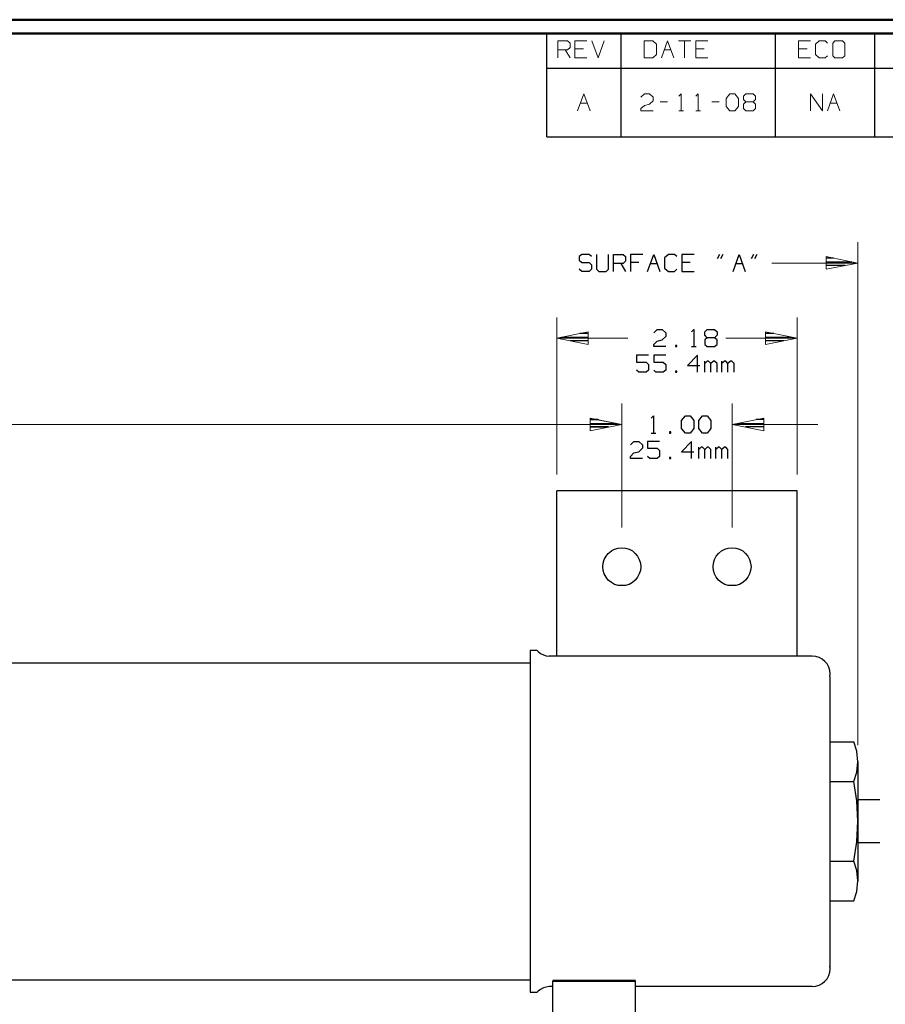
# Model space of a CAD drawing. Units: inches. Extents: x -3.54 to 3.52, y -2.62 to 2.87.
# Drawn here: x -0.8 to 1.57, y 0.04 to 2.74 of the extents above; entities that cross this region are included whole.
import ezdxf

# ---------------------------------------------------------------- set-up
doc = ezdxf.new("R2010")
doc.units = ezdxf.units.IN
doc.header["$MEASUREMENT"] = 0
doc.layers.add('Layer 1', color=7, linetype='Continuous')

msp = doc.modelspace()

# ---------------------------------------------------------------- linework, layer by layer
at = {"layer": 'Layer 1', "lineweight": 50}
for points in [[(3.5153, 2.7389), (3.5153, 2.7389), (-3.5431, 2.7389), (-3.5431, 2.7389)], [(3.4778, 2.7007), (3.4778, 2.7007), (-3.5056, 2.7007), (-3.5056, 2.7007)], [(0.8896, 0.1056), (0.8896, 0.1056), (0.6632, 0.1056), (0.6632, 0.1056)]]:
    msp.add_open_spline(points, degree=3, dxfattribs=at)
at = {"layer": 'Layer 1', "lineweight": 25}
for points in [[(0.6465, 2.6063), (0.6465, 2.6063), (0.6465, 2.7007), (0.6465, 2.7007)], [(0.8507, 2.6063), (0.8507, 2.6063), (0.8507, 2.7007), (0.8507, 2.7007)], [(1.2736, 2.6063), (1.2736, 2.6063), (1.2736, 2.7007), (1.2736, 2.7007)], [(1.5451, 2.6063), (1.5451, 2.6063), (1.5451, 2.7007), (1.5451, 2.7007)], [(0.6465, 2.4181), (0.6465, 2.4181), (0.6465, 2.6063), (0.6465, 2.6063)], [(0.6465, 2.6063), (0.6465, 2.6063), (3.4778, 2.6063), (3.4778, 2.6063)], [(0.8507, 2.4181), (0.8507, 2.4181), (0.8507, 2.6063), (0.8507, 2.6063)], [(1.2736, 2.4181), (1.2736, 2.4181), (1.2736, 2.6063), (1.2736, 2.6063)], [(1.5451, 2.4181), (1.5451, 2.4181), (1.5451, 2.6063), (1.5451, 2.6063)], [(0.6465, 2.4181), (0.6465, 2.4181), (3.4778, 2.4181), (3.4778, 2.4181)], [(0.7424, 2.0958), (0.7424, 2.0958), (0.7354, 2.0896), (0.7354, 2.0896)], [(0.7354, 2.0896), (0.7354, 2.0896), (0.7354, 2.0799), (0.7354, 2.0799)], [(0.7354, 2.0799), (0.7354, 2.0799), (0.7424, 2.0736), (0.7424, 2.0736)], [(0.7625, 2.0958), (0.7625, 2.0958), (0.7424, 2.0958), (0.7424, 2.0958)], [(0.7688, 2.0896), (0.7688, 2.0896), (0.7625, 2.0958), (0.7625, 2.0958)], [(0.7826, 2.0958), (0.7826, 2.0958), (0.7826, 2.0549), (0.7826, 2.0549)], [(0.816, 2.0549), (0.816, 2.0549), (0.816, 2.0958), (0.816, 2.0958)], [(0.8292, 2.0486), (0.8292, 2.0486), (0.8292, 2.0958), (0.8292, 2.0958)], [(0.8292, 2.0958), (0.8292, 2.0958), (0.8563, 2.0958), (0.8563, 2.0958)], [(0.8563, 2.0958), (0.8563, 2.0958), (0.8625, 2.0896), (0.8625, 2.0896)], [(0.8625, 2.0896), (0.8625, 2.0896), (0.8625, 2.0771), (0.8625, 2.0771)], [(0.9097, 2.0958), (0.9097, 2.0958), (0.8764, 2.0958), (0.8764, 2.0958)], [(0.8764, 2.0958), (0.8764, 2.0958), (0.8764, 2.0486), (0.8764, 2.0486)], [(0.9229, 2.0486), (0.9229, 2.0486), (0.9396, 2.0958), (0.9396, 2.0958)], [(0.9396, 2.0958), (0.9396, 2.0958), (0.9563, 2.0486), (0.9563, 2.0486)], [(0.9799, 2.0958), (0.9799, 2.0958), (0.9694, 2.0861), (0.9694, 2.0861)], [(0.9694, 2.0861), (0.9694, 2.0861), (0.9694, 2.0583), (0.9694, 2.0583)], [(0.9965, 2.0958), (0.9965, 2.0958), (0.9799, 2.0958), (0.9799, 2.0958)], [(1.0028, 2.0896), (1.0028, 2.0896), (0.9965, 2.0958), (0.9965, 2.0958)], [(1.05, 2.0958), (1.05, 2.0958), (1.0167, 2.0958), (1.0167, 2.0958)], [(1.0167, 2.0958), (1.0167, 2.0958), (1.0167, 2.0486), (1.0167, 2.0486)], [(1.1194, 2.0958), (1.1194, 2.0958), (1.1132, 2.0833), (1.1132, 2.0833)], [(1.1292, 2.0958), (1.1292, 2.0958), (1.1222, 2.0833), (1.1222, 2.0833)], [(1.1569, 2.0486), (1.1569, 2.0486), (1.1736, 2.0958), (1.1736, 2.0958)], [(1.1736, 2.0958), (1.1736, 2.0958), (1.1903, 2.0486), (1.1903, 2.0486)], [(1.2132, 2.0958), (1.2132, 2.0958), (1.2069, 2.0833), (1.2069, 2.0833)], [(1.2222, 2.0958), (1.2222, 2.0958), (1.216, 2.0833), (1.216, 2.0833)], [(1.4319, 2.0854), (1.4319, 2.0854), (1.4125, 2.0854), (1.4125, 2.0854)], [(0.7424, 2.0486), (0.7424, 2.0486), (0.7354, 2.0549), (0.7354, 2.0549)], [(0.7424, 2.0736), (0.7424, 2.0736), (0.7625, 2.0736), (0.7625, 2.0736)], [(0.7625, 2.0736), (0.7625, 2.0736), (0.7688, 2.0674), (0.7688, 2.0674)], [(0.7688, 2.0549), (0.7688, 2.0549), (0.7625, 2.0486), (0.7625, 2.0486)], [(0.7688, 2.0674), (0.7688, 2.0674), (0.7688, 2.0549), (0.7688, 2.0549)], [(0.7826, 2.0549), (0.7826, 2.0549), (0.7889, 2.0486), (0.7889, 2.0486)], [(0.809, 2.0486), (0.809, 2.0486), (0.816, 2.0549), (0.816, 2.0549)], [(0.8563, 2.0708), (0.8563, 2.0708), (0.8292, 2.0708), (0.8292, 2.0708)], [(0.8493, 2.0708), (0.8493, 2.0708), (0.8625, 2.0486), (0.8625, 2.0486)], [(0.8625, 2.0771), (0.8625, 2.0771), (0.8563, 2.0708), (0.8563, 2.0708)], [(0.8993, 2.0736), (0.8993, 2.0736), (0.8764, 2.0736), (0.8764, 2.0736)], [(0.9306, 2.0708), (0.9306, 2.0708), (0.9486, 2.0708), (0.9486, 2.0708)], [(0.9694, 2.0583), (0.9694, 2.0583), (0.9799, 2.0486), (0.9799, 2.0486)], [(0.9965, 2.0486), (0.9965, 2.0486), (1.0028, 2.0549), (1.0028, 2.0549)], [(1.0396, 2.0736), (1.0396, 2.0736), (1.0167, 2.0736), (1.0167, 2.0736)], [(1.1646, 2.0708), (1.1646, 2.0708), (1.1826, 2.0708), (1.1826, 2.0708)], [(1.4125, 2.075), (1.4125, 2.075), (1.4819, 2.075), (1.4819, 2.075)], [(1.4639, 2.0653), (1.4639, 2.0653), (1.4125, 2.0653), (1.4125, 2.0653)], [(1.4125, 2.0556), (1.4125, 2.0556), (1.4125, 2.0556), (1.4125, 2.0556)], [(0.7625, 2.0486), (0.7625, 2.0486), (0.7424, 2.0486), (0.7424, 2.0486)], [(0.7889, 2.0486), (0.7889, 2.0486), (0.809, 2.0486), (0.809, 2.0486)], [(0.9799, 2.0486), (0.9799, 2.0486), (0.9965, 2.0486), (0.9965, 2.0486)], [(1.0167, 2.0486), (1.0167, 2.0486), (1.05, 2.0486), (1.05, 2.0486)], [(0.9396, 1.8806), (0.9396, 1.8806), (0.9493, 1.8896), (0.9493, 1.8896)], [(0.9493, 1.8896), (0.9493, 1.8896), (0.9625, 1.8896), (0.9625, 1.8896)], [(0.9625, 1.8896), (0.9625, 1.8896), (0.9729, 1.8806), (0.9729, 1.8806)], [(1.0431, 1.8833), (1.0431, 1.8833), (1.0493, 1.8896), (1.0493, 1.8896)], [(1.0493, 1.8896), (1.0493, 1.8896), (1.0493, 1.8431), (1.0493, 1.8431)], [(1.0799, 1.8833), (1.0799, 1.8833), (1.0861, 1.8896), (1.0861, 1.8896)], [(1.0861, 1.8896), (1.0861, 1.8896), (1.1063, 1.8896), (1.1063, 1.8896)], [(1.1063, 1.8896), (1.1063, 1.8896), (1.1132, 1.8833), (1.1132, 1.8833)], [(0.6875, 1.8688), (0.6875, 1.8688), (0.7611, 1.8688), (0.7611, 1.8688)], [(0.7611, 1.8792), (0.7611, 1.8792), (0.7375, 1.8792), (0.7375, 1.8792)], [(0.9493, 1.8583), (0.9493, 1.8583), (0.9625, 1.8618), (0.9625, 1.8618)], [(0.9729, 1.8708), (0.9729, 1.8708), (0.9625, 1.8618), (0.9625, 1.8618)], [(0.9729, 1.8806), (0.9729, 1.8806), (0.9729, 1.8708), (0.9729, 1.8708)], [(1.0799, 1.8743), (1.0799, 1.8743), (1.0799, 1.8833), (1.0799, 1.8833)], [(1.0861, 1.8674), (1.0861, 1.8674), (1.0799, 1.8743), (1.0799, 1.8743)], [(1.0861, 1.8674), (1.0861, 1.8674), (1.0799, 1.8618), (1.0799, 1.8618)], [(1.0799, 1.8618), (1.0799, 1.8618), (1.0799, 1.8493), (1.0799, 1.8493)], [(1.1063, 1.8674), (1.1063, 1.8674), (1.0861, 1.8674), (1.0861, 1.8674)], [(1.1132, 1.8743), (1.1132, 1.8743), (1.1063, 1.8674), (1.1063, 1.8674)], [(1.1132, 1.8618), (1.1132, 1.8618), (1.1063, 1.8674), (1.1063, 1.8674)], [(1.1132, 1.8833), (1.1132, 1.8833), (1.1132, 1.8743), (1.1132, 1.8743)], [(1.1132, 1.8493), (1.1132, 1.8493), (1.1132, 1.8618), (1.1132, 1.8618)], [(1.2688, 1.8792), (1.2688, 1.8792), (1.2458, 1.8792), (1.2458, 1.8792)], [(1.2458, 1.8688), (1.2458, 1.8688), (1.3188, 1.8688), (1.3188, 1.8688)], [(0.7611, 1.859), (0.7611, 1.859), (0.7111, 1.859), (0.7111, 1.859)], [(0.7611, 1.8493), (0.7611, 1.8493), (0.7611, 1.8493), (0.7611, 1.8493)], [(0.9396, 1.8493), (0.9396, 1.8493), (0.9493, 1.8583), (0.9493, 1.8583)], [(0.9396, 1.8431), (0.9396, 1.8431), (0.9396, 1.8493), (0.9396, 1.8493)], [(0.9729, 1.8431), (0.9729, 1.8431), (0.9396, 1.8431), (0.9396, 1.8431)], [(1.0028, 1.8458), (1.0028, 1.8458), (0.9993, 1.8458), (0.9993, 1.8458)], [(0.9993, 1.8458), (0.9993, 1.8458), (0.9993, 1.8431), (0.9993, 1.8431)], [(0.9993, 1.8431), (0.9993, 1.8431), (1.0028, 1.8431), (1.0028, 1.8431)], [(1.0028, 1.8431), (1.0028, 1.8431), (1.0028, 1.8458), (1.0028, 1.8458)], [(1.0431, 1.8431), (1.0431, 1.8431), (1.0563, 1.8431), (1.0563, 1.8431)], [(1.0799, 1.8493), (1.0799, 1.8493), (1.0861, 1.8431), (1.0861, 1.8431)], [(1.0861, 1.8431), (1.0861, 1.8431), (1.1063, 1.8431), (1.1063, 1.8431)], [(1.1063, 1.8431), (1.1063, 1.8431), (1.1132, 1.8493), (1.1132, 1.8493)], [(1.2958, 1.859), (1.2958, 1.859), (1.2458, 1.859), (1.2458, 1.859)], [(1.2458, 1.8493), (1.2458, 1.8493), (1.2458, 1.8493), (1.2458, 1.8493)], [(0.9257, 1.8194), (0.9257, 1.8194), (0.8924, 1.8194), (0.8924, 1.8194)], [(0.8924, 1.8194), (0.8924, 1.8194), (0.8924, 1.8007), (0.8924, 1.8007)], [(0.9729, 1.8194), (0.9729, 1.8194), (0.9396, 1.8194), (0.9396, 1.8194)], [(0.9396, 1.8194), (0.9396, 1.8194), (0.9396, 1.8007), (0.9396, 1.8007)], [(1.0597, 1.8194), (1.0597, 1.8194), (1.0326, 1.7917), (1.0326, 1.7917)], [(1.0597, 1.7729), (1.0597, 1.7729), (1.0597, 1.8194), (1.0597, 1.8194)], [(0.8924, 1.8007), (0.8924, 1.8007), (0.9194, 1.8007), (0.9194, 1.8007)], [(0.9194, 1.8007), (0.9194, 1.8007), (0.9257, 1.7944), (0.9257, 1.7944)], [(0.9257, 1.7944), (0.9257, 1.7944), (0.9257, 1.7785), (0.9257, 1.7785)], [(0.9396, 1.8007), (0.9396, 1.8007), (0.966, 1.8007), (0.966, 1.8007)], [(0.966, 1.8007), (0.966, 1.8007), (0.9729, 1.7944), (0.9729, 1.7944)], [(0.9729, 1.7944), (0.9729, 1.7944), (0.9729, 1.7785), (0.9729, 1.7785)], [(1.0326, 1.7917), (1.0326, 1.7917), (1.066, 1.7917), (1.066, 1.7917)], [(1.0799, 1.7729), (1.0799, 1.7729), (1.0799, 1.8035), (1.0799, 1.8035)], [(1.0861, 1.8035), (1.0861, 1.8035), (1.0799, 1.7972), (1.0799, 1.7972)], [(1.0896, 1.8035), (1.0896, 1.8035), (1.0861, 1.8035), (1.0861, 1.8035)], [(1.0965, 1.7972), (1.0965, 1.7972), (1.0896, 1.8035), (1.0896, 1.8035)], [(1.1035, 1.8035), (1.1035, 1.8035), (1.0965, 1.7972), (1.0965, 1.7972)], [(1.0965, 1.7729), (1.0965, 1.7729), (1.0965, 1.7972), (1.0965, 1.7972)], [(1.1063, 1.8035), (1.1063, 1.8035), (1.1035, 1.8035), (1.1035, 1.8035)], [(1.1132, 1.7972), (1.1132, 1.7972), (1.1063, 1.8035), (1.1063, 1.8035)], [(1.1132, 1.7729), (1.1132, 1.7729), (1.1132, 1.7972), (1.1132, 1.7972)], [(1.1264, 1.7729), (1.1264, 1.7729), (1.1264, 1.8035), (1.1264, 1.8035)], [(1.1333, 1.8035), (1.1333, 1.8035), (1.1264, 1.7972), (1.1264, 1.7972)], [(1.1368, 1.8035), (1.1368, 1.8035), (1.1333, 1.8035), (1.1333, 1.8035)], [(1.1431, 1.7972), (1.1431, 1.7972), (1.1368, 1.8035), (1.1368, 1.8035)], [(1.15, 1.8035), (1.15, 1.8035), (1.1431, 1.7972), (1.1431, 1.7972)], [(1.1431, 1.7729), (1.1431, 1.7729), (1.1431, 1.7972), (1.1431, 1.7972)], [(1.1535, 1.8035), (1.1535, 1.8035), (1.15, 1.8035), (1.15, 1.8035)], [(1.1597, 1.7972), (1.1597, 1.7972), (1.1535, 1.8035), (1.1535, 1.8035)], [(1.1597, 1.7729), (1.1597, 1.7729), (1.1597, 1.7972), (1.1597, 1.7972)], [(0.8993, 1.7729), (0.8993, 1.7729), (0.8924, 1.7785), (0.8924, 1.7785)], [(0.9194, 1.7729), (0.9194, 1.7729), (0.8993, 1.7729), (0.8993, 1.7729)], [(0.9257, 1.7785), (0.9257, 1.7785), (0.9194, 1.7729), (0.9194, 1.7729)], [(0.9458, 1.7729), (0.9458, 1.7729), (0.9396, 1.7785), (0.9396, 1.7785)], [(0.966, 1.7729), (0.966, 1.7729), (0.9458, 1.7729), (0.9458, 1.7729)], [(0.9729, 1.7785), (0.9729, 1.7785), (0.966, 1.7729), (0.966, 1.7729)], [(1.0028, 1.7757), (1.0028, 1.7757), (0.9993, 1.7757), (0.9993, 1.7757)], [(0.9993, 1.7757), (0.9993, 1.7757), (0.9993, 1.7729), (0.9993, 1.7729)], [(0.9993, 1.7729), (0.9993, 1.7729), (1.0028, 1.7729), (1.0028, 1.7729)], [(1.0028, 1.7729), (1.0028, 1.7729), (1.0028, 1.7757), (1.0028, 1.7757)], [(0.9326, 1.6472), (0.9326, 1.6472), (0.9389, 1.6535), (0.9389, 1.6535)], [(0.9389, 1.6535), (0.9389, 1.6535), (0.9389, 1.6063), (0.9389, 1.6063)], [(1.016, 1.641), (1.016, 1.641), (1.0264, 1.6535), (1.0264, 1.6535)], [(1.0264, 1.6535), (1.0264, 1.6535), (1.0396, 1.6535), (1.0396, 1.6535)], [(1.0396, 1.6535), (1.0396, 1.6535), (1.0493, 1.641), (1.0493, 1.641)], [(1.0632, 1.641), (1.0632, 1.641), (1.0729, 1.6535), (1.0729, 1.6535)], [(1.0729, 1.6535), (1.0729, 1.6535), (1.0861, 1.6535), (1.0861, 1.6535)], [(1.0861, 1.6535), (1.0861, 1.6535), (1.0965, 1.641), (1.0965, 1.641)], [(0.7868, 1.6431), (0.7868, 1.6431), (0.766, 1.6431), (0.766, 1.6431)], [(0.7889, 1.6424), (0.7889, 1.6424), (0.766, 1.6424), (0.766, 1.6424)], [(0.766, 1.6326), (0.766, 1.6326), (0.8389, 1.6326), (0.8389, 1.6326)], [(0.766, 1.6319), (0.766, 1.6319), (0.8389, 1.6319), (0.8389, 1.6319)], [(0.816, 1.6229), (0.816, 1.6229), (0.766, 1.6229), (0.766, 1.6229)], [(0.816, 1.6222), (0.816, 1.6222), (0.766, 1.6222), (0.766, 1.6222)], [(1.016, 1.6188), (1.016, 1.6188), (1.016, 1.641), (1.016, 1.641)], [(1.0264, 1.6063), (1.0264, 1.6063), (1.016, 1.6188), (1.016, 1.6188)], [(1.0493, 1.6188), (1.0493, 1.6188), (1.0396, 1.6063), (1.0396, 1.6063)], [(1.0493, 1.641), (1.0493, 1.641), (1.0493, 1.6188), (1.0493, 1.6188)], [(1.0632, 1.6188), (1.0632, 1.6188), (1.0632, 1.641), (1.0632, 1.641)], [(1.0729, 1.6063), (1.0729, 1.6063), (1.0632, 1.6188), (1.0632, 1.6188)], [(1.0965, 1.6188), (1.0965, 1.6188), (1.0861, 1.6063), (1.0861, 1.6063)], [(1.0965, 1.641), (1.0965, 1.641), (1.0965, 1.6188), (1.0965, 1.6188)], [(1.1681, 1.6326), (1.1681, 1.6326), (1.241, 1.6326), (1.241, 1.6326)], [(1.241, 1.6229), (1.241, 1.6229), (1.191, 1.6229), (1.191, 1.6229)], [(1.241, 1.6431), (1.241, 1.6431), (1.2201, 1.6431), (1.2201, 1.6431)], [(0.766, 1.6132), (0.766, 1.6132), (0.766, 1.6132), (0.766, 1.6132)], [(0.766, 1.6125), (0.766, 1.6125), (0.766, 1.6125), (0.766, 1.6125)], [(0.9326, 1.6063), (0.9326, 1.6063), (0.9458, 1.6063), (0.9458, 1.6063)], [(0.9861, 1.6097), (0.9861, 1.6097), (0.9826, 1.6097), (0.9826, 1.6097)], [(0.9826, 1.6097), (0.9826, 1.6097), (0.9826, 1.6063), (0.9826, 1.6063)], [(0.9826, 1.6063), (0.9826, 1.6063), (0.9861, 1.6063), (0.9861, 1.6063)], [(0.9861, 1.6063), (0.9861, 1.6063), (0.9861, 1.6097), (0.9861, 1.6097)], [(1.0396, 1.6063), (1.0396, 1.6063), (1.0264, 1.6063), (1.0264, 1.6063)], [(1.0861, 1.6063), (1.0861, 1.6063), (1.0729, 1.6063), (1.0729, 1.6063)], [(1.241, 1.6132), (1.241, 1.6132), (1.241, 1.6132), (1.241, 1.6132)], [(0.8757, 1.5736), (0.8757, 1.5736), (0.8854, 1.5833), (0.8854, 1.5833)], [(0.8854, 1.5833), (0.8854, 1.5833), (0.8993, 1.5833), (0.8993, 1.5833)], [(0.8993, 1.5833), (0.8993, 1.5833), (0.909, 1.5736), (0.909, 1.5736)], [(0.909, 1.5736), (0.909, 1.5736), (0.909, 1.5646), (0.909, 1.5646)], [(0.9556, 1.5833), (0.9556, 1.5833), (0.9222, 1.5833), (0.9222, 1.5833)], [(0.9222, 1.5833), (0.9222, 1.5833), (0.9222, 1.5646), (0.9222, 1.5646)], [(1.0431, 1.5833), (1.0431, 1.5833), (1.016, 1.5549), (1.016, 1.5549)], [(1.0431, 1.5361), (1.0431, 1.5361), (1.0431, 1.5833), (1.0431, 1.5833)], [(1.0632, 1.5361), (1.0632, 1.5361), (1.0632, 1.5674), (1.0632, 1.5674)], [(1.0694, 1.5674), (1.0694, 1.5674), (1.0632, 1.5611), (1.0632, 1.5611)], [(1.0729, 1.5674), (1.0729, 1.5674), (1.0694, 1.5674), (1.0694, 1.5674)], [(1.0799, 1.5611), (1.0799, 1.5611), (1.0729, 1.5674), (1.0729, 1.5674)], [(1.0861, 1.5674), (1.0861, 1.5674), (1.0799, 1.5611), (1.0799, 1.5611)], [(1.0896, 1.5674), (1.0896, 1.5674), (1.0861, 1.5674), (1.0861, 1.5674)], [(1.0965, 1.5611), (1.0965, 1.5611), (1.0896, 1.5674), (1.0896, 1.5674)], [(1.1097, 1.5361), (1.1097, 1.5361), (1.1097, 1.5674), (1.1097, 1.5674)], [(1.1167, 1.5674), (1.1167, 1.5674), (1.1097, 1.5611), (1.1097, 1.5611)], [(1.1194, 1.5674), (1.1194, 1.5674), (1.1167, 1.5674), (1.1167, 1.5674)], [(1.1264, 1.5611), (1.1264, 1.5611), (1.1194, 1.5674), (1.1194, 1.5674)], [(1.1333, 1.5674), (1.1333, 1.5674), (1.1264, 1.5611), (1.1264, 1.5611)], [(1.1368, 1.5674), (1.1368, 1.5674), (1.1333, 1.5674), (1.1333, 1.5674)], [(1.1431, 1.5611), (1.1431, 1.5611), (1.1368, 1.5674), (1.1368, 1.5674)], [(0.8757, 1.5424), (0.8757, 1.5424), (0.8854, 1.5521), (0.8854, 1.5521)], [(0.8757, 1.5361), (0.8757, 1.5361), (0.8757, 1.5424), (0.8757, 1.5424)], [(0.8854, 1.5521), (0.8854, 1.5521), (0.8993, 1.5549), (0.8993, 1.5549)], [(0.909, 1.5646), (0.909, 1.5646), (0.8993, 1.5549), (0.8993, 1.5549)], [(0.9222, 1.5646), (0.9222, 1.5646), (0.9493, 1.5646), (0.9493, 1.5646)], [(0.9292, 1.5361), (0.9292, 1.5361), (0.9222, 1.5424), (0.9222, 1.5424)], [(0.9493, 1.5646), (0.9493, 1.5646), (0.9556, 1.5583), (0.9556, 1.5583)], [(0.9556, 1.5424), (0.9556, 1.5424), (0.9493, 1.5361), (0.9493, 1.5361)], [(0.9556, 1.5583), (0.9556, 1.5583), (0.9556, 1.5424), (0.9556, 1.5424)], [(0.9861, 1.5396), (0.9861, 1.5396), (0.9826, 1.5396), (0.9826, 1.5396)], [(0.9826, 1.5396), (0.9826, 1.5396), (0.9826, 1.5361), (0.9826, 1.5361)], [(0.9861, 1.5361), (0.9861, 1.5361), (0.9861, 1.5396), (0.9861, 1.5396)], [(1.016, 1.5549), (1.016, 1.5549), (1.0493, 1.5549), (1.0493, 1.5549)], [(1.0799, 1.5361), (1.0799, 1.5361), (1.0799, 1.5611), (1.0799, 1.5611)], [(1.0965, 1.5361), (1.0965, 1.5361), (1.0965, 1.5611), (1.0965, 1.5611)], [(1.1264, 1.5361), (1.1264, 1.5361), (1.1264, 1.5611), (1.1264, 1.5611)], [(1.1431, 1.5361), (1.1431, 1.5361), (1.1431, 1.5611), (1.1431, 1.5611)], [(0.909, 1.5361), (0.909, 1.5361), (0.8757, 1.5361), (0.8757, 1.5361)], [(0.9493, 1.5361), (0.9493, 1.5361), (0.9292, 1.5361), (0.9292, 1.5361)], [(0.9826, 1.5361), (0.9826, 1.5361), (0.9861, 1.5361), (0.9861, 1.5361)], [(1.3326, 1.4479), (1.3326, 1.4479), (0.6743, 1.4479), (0.6743, 1.4479)], [(0.6743, 0.9951), (0.6743, 0.9951), (0.6743, 1.4479), (0.6743, 1.4479)], [(1.3326, 0.9951), (1.3326, 0.9951), (1.3326, 1.4479), (1.3326, 1.4479)], [(0.6208, 1.0104), (0.6208, 1.0104), (0.6014, 1.0104), (0.6014, 1.0104)], [(0.6014, 1.0104), (0.6014, 1.0104), (0.6014, 0.0743), (0.6014, 0.0743)], [(-2.4736, 0.9764), (-2.4736, 0.9764), (0.6, 0.9764), (0.6, 0.9764)], [(1.3736, 0.9951), (1.3736, 0.9951), (0.6535, 0.9951), (0.6535, 0.9951)], [(1.4229, 0.1389), (1.4229, 0.1389), (1.4229, 0.9389), (1.4229, 0.9389)], [(1.4229, 0.7604), (1.4229, 0.7604), (1.4882, 0.7604), (1.4882, 0.7604)], [(1.4986, 0.7056), (1.4986, 0.7056), (1.4986, 0.3792), (1.4986, 0.3792)], [(1.4229, 0.6514), (1.4229, 0.6514), (1.4882, 0.6514), (1.4882, 0.6514)], [(1.559, 0.6014), (1.559, 0.6014), (1.4986, 0.6014), (1.4986, 0.6014)], [(1.559, 0.4833), (1.559, 0.4833), (1.4986, 0.4833), (1.4986, 0.4833)], [(1.4229, 0.4333), (1.4229, 0.4333), (1.4882, 0.4333), (1.4882, 0.4333)], [(1.4229, 0.3243), (1.4229, 0.3243), (1.4882, 0.3243), (1.4882, 0.3243)], [(-2.4736, 0.1083), (-2.4736, 0.1083), (0.6014, 0.1083), (0.6014, 0.1083)], [(0.6632, 0.0896), (0.6632, 0.0896), (0.6535, 0.0896), (0.6535, 0.0896)], [(0.6632, -0.0215), (0.6632, -0.0215), (0.6632, 0.1056), (0.6632, 0.1056)], [(0.8896, -0.0215), (0.8896, -0.0215), (0.8896, 0.1056), (0.8896, 0.1056)], [(1.3736, 0.0896), (1.3736, 0.0896), (0.8896, 0.0896), (0.8896, 0.0896)], [(0.6014, 0.0743), (0.6014, 0.0743), (0.6208, 0.0743), (0.6208, 0.0743)]]:
    msp.add_open_spline(points, degree=3, dxfattribs=at)
at = {"layer": 'Layer 1', "lineweight": 13}
for points in [[(0.6771, 2.634), (0.6771, 2.634), (0.6771, 2.6813), (0.6771, 2.6813)], [(0.6771, 2.6813), (0.6771, 2.6813), (0.7035, 2.6813), (0.7035, 2.6813)], [(0.7035, 2.6813), (0.7035, 2.6813), (0.7104, 2.6743), (0.7104, 2.6743)], [(0.7104, 2.6743), (0.7104, 2.6743), (0.7104, 2.6625), (0.7104, 2.6625)], [(0.7569, 2.6813), (0.7569, 2.6813), (0.7236, 2.6813), (0.7236, 2.6813)], [(0.7236, 2.6813), (0.7236, 2.6813), (0.7236, 2.634), (0.7236, 2.634)], [(0.7701, 2.6813), (0.7701, 2.6813), (0.7875, 2.634), (0.7875, 2.634)], [(0.7875, 2.634), (0.7875, 2.634), (0.8042, 2.6813), (0.8042, 2.6813)], [(0.9375, 2.6813), (0.9375, 2.6813), (0.9139, 2.6813), (0.9139, 2.6813)], [(0.9139, 2.6813), (0.9139, 2.6813), (0.9139, 2.634), (0.9139, 2.634)], [(0.9472, 2.6715), (0.9472, 2.6715), (0.9375, 2.6813), (0.9375, 2.6813)], [(0.9472, 2.6438), (0.9472, 2.6438), (0.9472, 2.6715), (0.9472, 2.6715)], [(0.9611, 2.634), (0.9611, 2.634), (0.9778, 2.6813), (0.9778, 2.6813)], [(0.9778, 2.6813), (0.9778, 2.6813), (0.9944, 2.634), (0.9944, 2.634)], [(1.0076, 2.6813), (1.0076, 2.6813), (1.041, 2.6813), (1.041, 2.6813)], [(1.0243, 2.6813), (1.0243, 2.6813), (1.0243, 2.634), (1.0243, 2.634)], [(1.0882, 2.6813), (1.0882, 2.6813), (1.0549, 2.6813), (1.0549, 2.6813)], [(1.0549, 2.6813), (1.0549, 2.6813), (1.0549, 2.634), (1.0549, 2.634)], [(1.3694, 2.6813), (1.3694, 2.6813), (1.3361, 2.6813), (1.3361, 2.6813)], [(1.3361, 2.6813), (1.3361, 2.6813), (1.3361, 2.634), (1.3361, 2.634)], [(1.3931, 2.6813), (1.3931, 2.6813), (1.3826, 2.6715), (1.3826, 2.6715)], [(1.3826, 2.6715), (1.3826, 2.6715), (1.3826, 2.6438), (1.3826, 2.6438)], [(1.4097, 2.6813), (1.4097, 2.6813), (1.3931, 2.6813), (1.3931, 2.6813)], [(1.416, 2.6743), (1.416, 2.6743), (1.4097, 2.6813), (1.4097, 2.6813)], [(1.4361, 2.6813), (1.4361, 2.6813), (1.4299, 2.6743), (1.4299, 2.6743)], [(1.4299, 2.6743), (1.4299, 2.6743), (1.4299, 2.6403), (1.4299, 2.6403)], [(1.4563, 2.6813), (1.4563, 2.6813), (1.4361, 2.6813), (1.4361, 2.6813)], [(1.4632, 2.6743), (1.4632, 2.6743), (1.4563, 2.6813), (1.4563, 2.6813)], [(1.4632, 2.6403), (1.4632, 2.6403), (1.4632, 2.6743), (1.4632, 2.6743)], [(0.7035, 2.6563), (0.7035, 2.6563), (0.6771, 2.6563), (0.6771, 2.6563)], [(0.6972, 2.6563), (0.6972, 2.6563), (0.7104, 2.634), (0.7104, 2.634)], [(0.7104, 2.6625), (0.7104, 2.6625), (0.7035, 2.6563), (0.7035, 2.6563)], [(0.7472, 2.659), (0.7472, 2.659), (0.7236, 2.659), (0.7236, 2.659)], [(0.9688, 2.6563), (0.9688, 2.6563), (0.9868, 2.6563), (0.9868, 2.6563)], [(1.0778, 2.659), (1.0778, 2.659), (1.0549, 2.659), (1.0549, 2.659)], [(1.3597, 2.659), (1.3597, 2.659), (1.3361, 2.659), (1.3361, 2.659)], [(0.7236, 2.634), (0.7236, 2.634), (0.7569, 2.634), (0.7569, 2.634)], [(0.9139, 2.634), (0.9139, 2.634), (0.9375, 2.634), (0.9375, 2.634)], [(0.9375, 2.634), (0.9375, 2.634), (0.9472, 2.6438), (0.9472, 2.6438)], [(1.0549, 2.634), (1.0549, 2.634), (1.0882, 2.634), (1.0882, 2.634)], [(1.3361, 2.634), (1.3361, 2.634), (1.3694, 2.634), (1.3694, 2.634)], [(1.3826, 2.6438), (1.3826, 2.6438), (1.3931, 2.634), (1.3931, 2.634)], [(1.3931, 2.634), (1.3931, 2.634), (1.4097, 2.634), (1.4097, 2.634)], [(1.4097, 2.634), (1.4097, 2.634), (1.416, 2.6403), (1.416, 2.6403)], [(1.4299, 2.6403), (1.4299, 2.6403), (1.4361, 2.634), (1.4361, 2.634)], [(1.4361, 2.634), (1.4361, 2.634), (1.4563, 2.634), (1.4563, 2.634)], [(1.4563, 2.634), (1.4563, 2.634), (1.4632, 2.6403), (1.4632, 2.6403)], [(0.7313, 2.4889), (0.7313, 2.4889), (0.7479, 2.5354), (0.7479, 2.5354)], [(0.7396, 2.5104), (0.7396, 2.5104), (0.7569, 2.5104), (0.7569, 2.5104)], [(0.7479, 2.5354), (0.7479, 2.5354), (0.7653, 2.4889), (0.7653, 2.4889)], [(0.9042, 2.5264), (0.9042, 2.5264), (0.9146, 2.5354), (0.9146, 2.5354)], [(0.9146, 2.5354), (0.9146, 2.5354), (0.9278, 2.5354), (0.9278, 2.5354)], [(0.9278, 2.5354), (0.9278, 2.5354), (0.9382, 2.5264), (0.9382, 2.5264)], [(0.9382, 2.5167), (0.9382, 2.5167), (0.9278, 2.5076), (0.9278, 2.5076)], [(0.9382, 2.5264), (0.9382, 2.5264), (0.9382, 2.5167), (0.9382, 2.5167)], [(0.9576, 2.5139), (0.9576, 2.5139), (0.9778, 2.5139), (0.9778, 2.5139)], [(1.0083, 2.5292), (1.0083, 2.5292), (1.0146, 2.5354), (1.0146, 2.5354)], [(1.0146, 2.5354), (1.0146, 2.5354), (1.0146, 2.4889), (1.0146, 2.4889)], [(1.0549, 2.5292), (1.0549, 2.5292), (1.0618, 2.5354), (1.0618, 2.5354)], [(1.0618, 2.5354), (1.0618, 2.5354), (1.0618, 2.4889), (1.0618, 2.4889)], [(1.0986, 2.5139), (1.0986, 2.5139), (1.1188, 2.5139), (1.1188, 2.5139)], [(1.1382, 2.5229), (1.1382, 2.5229), (1.1486, 2.5354), (1.1486, 2.5354)], [(1.1382, 2.5014), (1.1382, 2.5014), (1.1382, 2.5229), (1.1382, 2.5229)], [(1.1486, 2.5354), (1.1486, 2.5354), (1.1618, 2.5354), (1.1618, 2.5354)], [(1.1618, 2.5354), (1.1618, 2.5354), (1.1722, 2.5229), (1.1722, 2.5229)], [(1.1722, 2.5229), (1.1722, 2.5229), (1.1722, 2.5014), (1.1722, 2.5014)], [(1.1854, 2.5292), (1.1854, 2.5292), (1.1917, 2.5354), (1.1917, 2.5354)], [(1.1854, 2.5201), (1.1854, 2.5201), (1.1854, 2.5292), (1.1854, 2.5292)], [(1.1917, 2.5139), (1.1917, 2.5139), (1.1854, 2.5201), (1.1854, 2.5201)], [(1.1917, 2.5139), (1.1917, 2.5139), (1.1854, 2.5076), (1.1854, 2.5076)], [(1.1917, 2.5354), (1.1917, 2.5354), (1.2118, 2.5354), (1.2118, 2.5354)], [(1.2118, 2.5139), (1.2118, 2.5139), (1.1917, 2.5139), (1.1917, 2.5139)], [(1.2118, 2.5354), (1.2118, 2.5354), (1.2188, 2.5292), (1.2188, 2.5292)], [(1.2188, 2.5201), (1.2188, 2.5201), (1.2118, 2.5139), (1.2118, 2.5139)], [(1.2188, 2.5076), (1.2188, 2.5076), (1.2118, 2.5139), (1.2118, 2.5139)], [(1.2188, 2.5292), (1.2188, 2.5292), (1.2188, 2.5201), (1.2188, 2.5201)], [(1.3688, 2.4889), (1.3688, 2.4889), (1.3688, 2.5354), (1.3688, 2.5354)], [(1.3688, 2.5354), (1.3688, 2.5354), (1.4021, 2.4889), (1.4021, 2.4889)], [(1.4021, 2.4889), (1.4021, 2.4889), (1.4021, 2.5354), (1.4021, 2.5354)], [(1.4153, 2.4889), (1.4153, 2.4889), (1.4319, 2.5354), (1.4319, 2.5354)], [(1.4236, 2.5104), (1.4236, 2.5104), (1.441, 2.5104), (1.441, 2.5104)], [(1.4319, 2.5354), (1.4319, 2.5354), (1.4493, 2.4889), (1.4493, 2.4889)], [(0.9042, 2.4951), (0.9042, 2.4951), (0.9146, 2.5042), (0.9146, 2.5042)], [(0.9042, 2.4889), (0.9042, 2.4889), (0.9042, 2.4951), (0.9042, 2.4951)], [(0.9382, 2.4889), (0.9382, 2.4889), (0.9042, 2.4889), (0.9042, 2.4889)], [(0.9146, 2.5042), (0.9146, 2.5042), (0.9278, 2.5076), (0.9278, 2.5076)], [(1.0083, 2.4889), (1.0083, 2.4889), (1.0215, 2.4889), (1.0215, 2.4889)], [(1.0549, 2.4889), (1.0549, 2.4889), (1.0681, 2.4889), (1.0681, 2.4889)], [(1.1486, 2.4889), (1.1486, 2.4889), (1.1382, 2.5014), (1.1382, 2.5014)], [(1.1618, 2.4889), (1.1618, 2.4889), (1.1486, 2.4889), (1.1486, 2.4889)], [(1.1722, 2.5014), (1.1722, 2.5014), (1.1618, 2.4889), (1.1618, 2.4889)], [(1.1854, 2.5076), (1.1854, 2.5076), (1.1854, 2.4951), (1.1854, 2.4951)], [(1.1854, 2.4951), (1.1854, 2.4951), (1.1917, 2.4889), (1.1917, 2.4889)], [(1.1917, 2.4889), (1.1917, 2.4889), (1.2118, 2.4889), (1.2118, 2.4889)], [(1.2118, 2.4889), (1.2118, 2.4889), (1.2188, 2.4951), (1.2188, 2.4951)], [(1.2188, 2.4951), (1.2188, 2.4951), (1.2188, 2.5076), (1.2188, 2.5076)], [(1.4986, 0.7507), (1.4986, 0.7507), (1.4986, 2.1292), (1.4986, 2.1292)], [(1.4986, 2.0722), (1.4986, 2.0722), (1.2632, 2.0722), (1.2632, 2.0722)], [(0.6743, 1.4931), (0.6743, 1.4931), (0.6743, 1.9229), (0.6743, 1.9229)], [(1.3326, 1.4931), (1.3326, 1.4931), (1.3326, 1.9229), (1.3326, 1.9229)], [(0.8688, 1.866), (0.8688, 1.866), (0.6743, 1.866), (0.6743, 1.866)], [(1.3326, 1.866), (1.3326, 1.866), (1.1375, 1.866), (1.1375, 1.866)], [(0.8521, 1.3472), (0.8521, 1.3472), (0.8521, 1.6868), (0.8521, 1.6868)], [(0.8521, 1.3472), (0.8521, 1.3472), (0.8521, 1.6861), (0.8521, 1.6861)], [(1.1542, 1.3472), (1.1542, 1.3472), (1.1542, 1.6868), (1.1542, 1.6868)], [(-1.1021, 1.6299), (-1.1021, 1.6299), (0.8521, 1.6299), (0.8521, 1.6299)], [(0.6167, 1.6299), (0.6167, 1.6299), (0.8521, 1.6299), (0.8521, 1.6299)], [(1.1542, 1.6299), (1.1542, 1.6299), (1.3896, 1.6299), (1.3896, 1.6299)]]:
    msp.add_open_spline(points, degree=3, dxfattribs=at)
for points in [[(1.4118, 2.0549), (1.4118, 2.0549), (1.4986, 2.0722), (1.4986, 2.0722), (1.4986, 2.0722), (1.4986, 2.0722), (1.4118, 2.0896), (1.4118, 2.0896), (1.4118, 2.0896), (1.4118, 2.0896), (1.4118, 2.0549), (1.4118, 2.0549)], [(0.7604, 1.8833), (0.7604, 1.8833), (0.6743, 1.866), (0.6743, 1.866), (0.6743, 1.866), (0.6743, 1.866), (0.7604, 1.8493), (0.7604, 1.8493), (0.7604, 1.8493), (0.7604, 1.8493), (0.7604, 1.8833), (0.7604, 1.8833)], [(1.2458, 1.8493), (1.2458, 1.8493), (1.3326, 1.866), (1.3326, 1.866), (1.3326, 1.866), (1.3326, 1.866), (1.2458, 1.8833), (1.2458, 1.8833), (1.2458, 1.8833), (1.2458, 1.8833), (1.2458, 1.8493), (1.2458, 1.8493)], [(0.7653, 1.6125), (0.7653, 1.6125), (0.8521, 1.6299), (0.8521, 1.6299), (0.8521, 1.6299), (0.8521, 1.6299), (0.7653, 1.6472), (0.7653, 1.6472), (0.7653, 1.6472), (0.7653, 1.6472), (0.7653, 1.6125), (0.7653, 1.6125)], [(0.7653, 1.6125), (0.7653, 1.6125), (0.8521, 1.6299), (0.8521, 1.6299), (0.8521, 1.6299), (0.8521, 1.6299), (0.7653, 1.6465), (0.7653, 1.6465), (0.7653, 1.6465), (0.7653, 1.6465), (0.7653, 1.6125), (0.7653, 1.6125)], [(1.241, 1.6472), (1.241, 1.6472), (1.1542, 1.6299), (1.1542, 1.6299), (1.1542, 1.6299), (1.1542, 1.6299), (1.241, 1.6125), (1.241, 1.6125), (1.241, 1.6125), (1.241, 1.6125), (1.241, 1.6472), (1.241, 1.6472)]]:
    msp.add_open_spline(points, degree=3, knots=[0, 0, 0, 0, 0.25, 0.25, 0.25, 0.25, 0.5, 0.5, 0.5, 0.5, 1, 1, 1, 1], dxfattribs=at)
at = {"layer": 'Layer 1', "lineweight": 25}
for points, knots in [([(0.9042, 1.2396), (0.9042, 1.2396), (0.9035, 1.25), (0.9035, 1.25), (0.9035, 1.25), (0.9035, 1.25), (0.9, 1.2597), (0.9, 1.2597), (0.9, 1.2597), (0.9, 1.2597), (0.8951, 1.2688), (0.8951, 1.2688), (0.8951, 1.2688), (0.8951, 1.2688), (0.8889, 1.2764), (0.8889, 1.2764), (0.8889, 1.2764), (0.8889, 1.2764), (0.8813, 1.2833), (0.8813, 1.2833), (0.8813, 1.2833), (0.8813, 1.2833), (0.8722, 1.2882), (0.8722, 1.2882), (0.8722, 1.2882), (0.8722, 1.2882), (0.8625, 1.291), (0.8625, 1.291), (0.8625, 1.291), (0.8625, 1.291), (0.8521, 1.2917), (0.8521, 1.2917), (0.8521, 1.2917), (0.8521, 1.2917), (0.8424, 1.291), (0.8424, 1.291), (0.8424, 1.291), (0.8424, 1.291), (0.8326, 1.2882), (0.8326, 1.2882), (0.8326, 1.2882), (0.8326, 1.2882), (0.8236, 1.2833), (0.8236, 1.2833), (0.8236, 1.2833), (0.8236, 1.2833), (0.8153, 1.2764), (0.8153, 1.2764), (0.8153, 1.2764), (0.8153, 1.2764), (0.809, 1.2688), (0.809, 1.2688), (0.809, 1.2688), (0.809, 1.2688), (0.8042, 1.2597), (0.8042, 1.2597), (0.8042, 1.2597), (0.8042, 1.2597), (0.8014, 1.25), (0.8014, 1.25), (0.8014, 1.25), (0.8014, 1.25), (0.8, 1.2396), (0.8, 1.2396), (0.8, 1.2396), (0.8, 1.2396), (0.8014, 1.2299), (0.8014, 1.2299), (0.8014, 1.2299), (0.8014, 1.2299), (0.8042, 1.2201), (0.8042, 1.2201), (0.8042, 1.2201), (0.8042, 1.2201), (0.809, 1.2111), (0.809, 1.2111), (0.809, 1.2111), (0.809, 1.2111), (0.8153, 1.2035), (0.8153, 1.2035), (0.8153, 1.2035), (0.8153, 1.2035), (0.8236, 1.1965), (0.8236, 1.1965), (0.8236, 1.1965), (0.8236, 1.1965), (0.8326, 1.1917), (0.8326, 1.1917), (0.8326, 1.1917), (0.8326, 1.1917), (0.8424, 1.1889), (0.8424, 1.1889), (0.8424, 1.1889), (0.8424, 1.1889), (0.8521, 1.1882), (0.8521, 1.1882), (0.8521, 1.1882), (0.8521, 1.1882), (0.8625, 1.1889), (0.8625, 1.1889), (0.8625, 1.1889), (0.8625, 1.1889), (0.8722, 1.1917), (0.8722, 1.1917), (0.8722, 1.1917), (0.8722, 1.1917), (0.8813, 1.1965), (0.8813, 1.1965), (0.8813, 1.1965), (0.8813, 1.1965), (0.8889, 1.2035), (0.8889, 1.2035), (0.8889, 1.2035), (0.8889, 1.2035), (0.8951, 1.2111), (0.8951, 1.2111), (0.8951, 1.2111), (0.8951, 1.2111), (0.9, 1.2201), (0.9, 1.2201), (0.9, 1.2201), (0.9, 1.2201), (0.9035, 1.2299), (0.9035, 1.2299), (0.9035, 1.2299), (0.9035, 1.2299), (0.9042, 1.2396), (0.9042, 1.2396)], [0, 0, 0, 0, 0.030303, 0.030303, 0.030303, 0.030303, 0.060606, 0.060606, 0.060606, 0.060606, 0.090909, 0.090909, 0.090909, 0.090909, 0.121212, 0.121212, 0.121212, 0.121212, 0.151515, 0.151515, 0.151515, 0.151515, 0.181818, 0.181818, 0.181818, 0.181818, 0.212121, 0.212121, 0.212121, 0.212121, 0.242424, 0.242424, 0.242424, 0.242424, 0.272727, 0.272727, 0.272727, 0.272727, 0.30303, 0.30303, 0.30303, 0.30303, 0.333333, 0.333333, 0.333333, 0.333333, 0.363636, 0.363636, 0.363636, 0.363636, 0.393939, 0.393939, 0.393939, 0.393939, 0.424242, 0.424242, 0.424242, 0.424242, 0.454545, 0.454545, 0.454545, 0.454545, 0.484848, 0.484848, 0.484848, 0.484848, 0.515152, 0.515152, 0.515152, 0.515152, 0.545455, 0.545455, 0.545455, 0.545455, 0.575758, 0.575758, 0.575758, 0.575758, 0.606061, 0.606061, 0.606061, 0.606061, 0.636364, 0.636364, 0.636364, 0.636364, 0.666667, 0.666667, 0.666667, 0.666667, 0.69697, 0.69697, 0.69697, 0.69697, 0.727273, 0.727273, 0.727273, 0.727273, 0.757576, 0.757576, 0.757576, 0.757576, 0.787879, 0.787879, 0.787879, 0.787879, 0.818182, 0.818182, 0.818182, 0.818182, 0.848485, 0.848485, 0.848485, 0.848485, 0.878788, 0.878788, 0.878788, 0.878788, 0.909091, 0.909091, 0.909091, 0.909091, 0.939394, 0.939394, 0.939394, 0.939394, 1, 1, 1, 1]), ([(1.2063, 1.2396), (1.2063, 1.2396), (1.2049, 1.25), (1.2049, 1.25), (1.2049, 1.25), (1.2049, 1.25), (1.2021, 1.2597), (1.2021, 1.2597), (1.2021, 1.2597), (1.2021, 1.2597), (1.1972, 1.2688), (1.1972, 1.2688), (1.1972, 1.2688), (1.1972, 1.2688), (1.191, 1.2764), (1.191, 1.2764), (1.191, 1.2764), (1.191, 1.2764), (1.1833, 1.2833), (1.1833, 1.2833), (1.1833, 1.2833), (1.1833, 1.2833), (1.1743, 1.2882), (1.1743, 1.2882), (1.1743, 1.2882), (1.1743, 1.2882), (1.1646, 1.291), (1.1646, 1.291), (1.1646, 1.291), (1.1646, 1.291), (1.1542, 1.2917), (1.1542, 1.2917), (1.1542, 1.2917), (1.1542, 1.2917), (1.1438, 1.291), (1.1438, 1.291), (1.1438, 1.291), (1.1438, 1.291), (1.134, 1.2882), (1.134, 1.2882), (1.134, 1.2882), (1.134, 1.2882), (1.1257, 1.2833), (1.1257, 1.2833), (1.1257, 1.2833), (1.1257, 1.2833), (1.1174, 1.2764), (1.1174, 1.2764), (1.1174, 1.2764), (1.1174, 1.2764), (1.1111, 1.2688), (1.1111, 1.2688), (1.1111, 1.2688), (1.1111, 1.2688), (1.1063, 1.2597), (1.1063, 1.2597), (1.1063, 1.2597), (1.1063, 1.2597), (1.1035, 1.25), (1.1035, 1.25), (1.1035, 1.25), (1.1035, 1.25), (1.1021, 1.2396), (1.1021, 1.2396), (1.1021, 1.2396), (1.1021, 1.2396), (1.1035, 1.2299), (1.1035, 1.2299), (1.1035, 1.2299), (1.1035, 1.2299), (1.1063, 1.2201), (1.1063, 1.2201), (1.1063, 1.2201), (1.1063, 1.2201), (1.1111, 1.2111), (1.1111, 1.2111), (1.1111, 1.2111), (1.1111, 1.2111), (1.1174, 1.2035), (1.1174, 1.2035), (1.1174, 1.2035), (1.1174, 1.2035), (1.1257, 1.1965), (1.1257, 1.1965), (1.1257, 1.1965), (1.1257, 1.1965), (1.134, 1.1917), (1.134, 1.1917), (1.134, 1.1917), (1.134, 1.1917), (1.1438, 1.1889), (1.1438, 1.1889), (1.1438, 1.1889), (1.1438, 1.1889), (1.1542, 1.1882), (1.1542, 1.1882), (1.1542, 1.1882), (1.1542, 1.1882), (1.1646, 1.1889), (1.1646, 1.1889), (1.1646, 1.1889), (1.1646, 1.1889), (1.1743, 1.1917), (1.1743, 1.1917), (1.1743, 1.1917), (1.1743, 1.1917), (1.1833, 1.1965), (1.1833, 1.1965), (1.1833, 1.1965), (1.1833, 1.1965), (1.191, 1.2035), (1.191, 1.2035), (1.191, 1.2035), (1.191, 1.2035), (1.1972, 1.2111), (1.1972, 1.2111), (1.1972, 1.2111), (1.1972, 1.2111), (1.2021, 1.2201), (1.2021, 1.2201), (1.2021, 1.2201), (1.2021, 1.2201), (1.2049, 1.2299), (1.2049, 1.2299), (1.2049, 1.2299), (1.2049, 1.2299), (1.2063, 1.2396), (1.2063, 1.2396)], [0, 0, 0, 0, 0.030303, 0.030303, 0.030303, 0.030303, 0.060606, 0.060606, 0.060606, 0.060606, 0.090909, 0.090909, 0.090909, 0.090909, 0.121212, 0.121212, 0.121212, 0.121212, 0.151515, 0.151515, 0.151515, 0.151515, 0.181818, 0.181818, 0.181818, 0.181818, 0.212121, 0.212121, 0.212121, 0.212121, 0.242424, 0.242424, 0.242424, 0.242424, 0.272727, 0.272727, 0.272727, 0.272727, 0.30303, 0.30303, 0.30303, 0.30303, 0.333333, 0.333333, 0.333333, 0.333333, 0.363636, 0.363636, 0.363636, 0.363636, 0.393939, 0.393939, 0.393939, 0.393939, 0.424242, 0.424242, 0.424242, 0.424242, 0.454545, 0.454545, 0.454545, 0.454545, 0.484848, 0.484848, 0.484848, 0.484848, 0.515152, 0.515152, 0.515152, 0.515152, 0.545455, 0.545455, 0.545455, 0.545455, 0.575758, 0.575758, 0.575758, 0.575758, 0.606061, 0.606061, 0.606061, 0.606061, 0.636364, 0.636364, 0.636364, 0.636364, 0.666667, 0.666667, 0.666667, 0.666667, 0.69697, 0.69697, 0.69697, 0.69697, 0.727273, 0.727273, 0.727273, 0.727273, 0.757576, 0.757576, 0.757576, 0.757576, 0.787879, 0.787879, 0.787879, 0.787879, 0.818182, 0.818182, 0.818182, 0.818182, 0.848485, 0.848485, 0.848485, 0.848485, 0.878788, 0.878788, 0.878788, 0.878788, 0.909091, 0.909091, 0.909091, 0.909091, 0.939394, 0.939394, 0.939394, 0.939394, 1, 1, 1, 1]), ([(0.6208, 1.0104), (0.6208, 1.0104), (0.6236, 1.0076), (0.6236, 1.0076), (0.6236, 1.0076), (0.6236, 1.0076), (0.6299, 1.0021), (0.6299, 1.0021), (0.6299, 1.0021), (0.6299, 1.0021), (0.6375, 0.9986), (0.6375, 0.9986), (0.6375, 0.9986), (0.6375, 0.9986), (0.6451, 0.9958), (0.6451, 0.9958), (0.6451, 0.9958), (0.6451, 0.9958), (0.6535, 0.9951), (0.6535, 0.9951)], [0, 0, 0, 0, 0.166667, 0.166667, 0.166667, 0.166667, 0.333333, 0.333333, 0.333333, 0.333333, 0.5, 0.5, 0.5, 0.5, 0.666667, 0.666667, 0.666667, 0.666667, 1, 1, 1, 1]), ([(1.4222, 0.9389), (1.4222, 0.9389), (1.4229, 0.9458), (1.4229, 0.9458), (1.4229, 0.9458), (1.4229, 0.9458), (1.4222, 0.9556), (1.4222, 0.9556), (1.4222, 0.9556), (1.4222, 0.9556), (1.4194, 0.9646), (1.4194, 0.9646), (1.4194, 0.9646), (1.4194, 0.9646), (1.4146, 0.9736), (1.4146, 0.9736), (1.4146, 0.9736), (1.4146, 0.9736), (1.4083, 0.9806), (1.4083, 0.9806), (1.4083, 0.9806), (1.4083, 0.9806), (1.4007, 0.9868), (1.4007, 0.9868), (1.4007, 0.9868), (1.4007, 0.9868), (1.3924, 0.9917), (1.3924, 0.9917), (1.3924, 0.9917), (1.3924, 0.9917), (1.3833, 0.9944), (1.3833, 0.9944), (1.3833, 0.9944), (1.3833, 0.9944), (1.3736, 0.9951), (1.3736, 0.9951)], [0, 0, 0, 0, 0.1, 0.1, 0.1, 0.1, 0.2, 0.2, 0.2, 0.2, 0.3, 0.3, 0.3, 0.3, 0.4, 0.4, 0.4, 0.4, 0.5, 0.5, 0.5, 0.5, 0.6, 0.6, 0.6, 0.6, 0.7, 0.7, 0.7, 0.7, 0.8, 0.8, 0.8, 0.8, 1, 1, 1, 1]), ([(1.4882, 0.6514), (1.4882, 0.6514), (1.4958, 0.6771), (1.4958, 0.6771), (1.4958, 0.6771), (1.4958, 0.6771), (1.4986, 0.7056), (1.4986, 0.7056), (1.4986, 0.7056), (1.4986, 0.7056), (1.4958, 0.7347), (1.4958, 0.7347), (1.4958, 0.7347), (1.4958, 0.7347), (1.4882, 0.7604), (1.4882, 0.7604)], [0, 0, 0, 0, 0.2, 0.2, 0.2, 0.2, 0.4, 0.4, 0.4, 0.4, 0.6, 0.6, 0.6, 0.6, 1, 1, 1, 1]), ([(1.4882, 0.4333), (1.4882, 0.4333), (1.4958, 0.4861), (1.4958, 0.4861), (1.4958, 0.4861), (1.4958, 0.4861), (1.4986, 0.5424), (1.4986, 0.5424), (1.4986, 0.5424), (1.4986, 0.5424), (1.4958, 0.5986), (1.4958, 0.5986), (1.4958, 0.5986), (1.4958, 0.5986), (1.4882, 0.6514), (1.4882, 0.6514)], [0, 0, 0, 0, 0.2, 0.2, 0.2, 0.2, 0.4, 0.4, 0.4, 0.4, 0.6, 0.6, 0.6, 0.6, 1, 1, 1, 1]), ([(1.4882, 0.3243), (1.4882, 0.3243), (1.4958, 0.35), (1.4958, 0.35), (1.4958, 0.35), (1.4958, 0.35), (1.4986, 0.3792), (1.4986, 0.3792), (1.4986, 0.3792), (1.4986, 0.3792), (1.4958, 0.4076), (1.4958, 0.4076), (1.4958, 0.4076), (1.4958, 0.4076), (1.4882, 0.4333), (1.4882, 0.4333)], [0, 0, 0, 0, 0.2, 0.2, 0.2, 0.2, 0.4, 0.4, 0.4, 0.4, 0.6, 0.6, 0.6, 0.6, 1, 1, 1, 1]), ([(1.3736, 0.0896), (1.3736, 0.0896), (1.3833, 0.0903), (1.3833, 0.0903), (1.3833, 0.0903), (1.3833, 0.0903), (1.3924, 0.0931), (1.3924, 0.0931), (1.3924, 0.0931), (1.3924, 0.0931), (1.4007, 0.0979), (1.4007, 0.0979), (1.4007, 0.0979), (1.4007, 0.0979), (1.4083, 0.1042), (1.4083, 0.1042), (1.4083, 0.1042), (1.4083, 0.1042), (1.4146, 0.1111), (1.4146, 0.1111), (1.4146, 0.1111), (1.4146, 0.1111), (1.4194, 0.1201), (1.4194, 0.1201), (1.4194, 0.1201), (1.4194, 0.1201), (1.4222, 0.1292), (1.4222, 0.1292), (1.4222, 0.1292), (1.4222, 0.1292), (1.4229, 0.1389), (1.4229, 0.1389), (1.4229, 0.1389), (1.4229, 0.1389), (1.4222, 0.1458), (1.4222, 0.1458)], [0, 0, 0, 0, 0.1, 0.1, 0.1, 0.1, 0.2, 0.2, 0.2, 0.2, 0.3, 0.3, 0.3, 0.3, 0.4, 0.4, 0.4, 0.4, 0.5, 0.5, 0.5, 0.5, 0.6, 0.6, 0.6, 0.6, 0.7, 0.7, 0.7, 0.7, 0.8, 0.8, 0.8, 0.8, 1, 1, 1, 1]), ([(0.6535, 0.0896), (0.6535, 0.0896), (0.6535, 0.0896), (0.6535, 0.0896), (0.6535, 0.0896), (0.6535, 0.0896), (0.6451, 0.0882), (0.6451, 0.0882), (0.6451, 0.0882), (0.6451, 0.0882), (0.6375, 0.0861), (0.6375, 0.0861), (0.6375, 0.0861), (0.6375, 0.0861), (0.6299, 0.0819), (0.6299, 0.0819), (0.6299, 0.0819), (0.6299, 0.0819), (0.6236, 0.0771), (0.6236, 0.0771), (0.6236, 0.0771), (0.6236, 0.0771), (0.6208, 0.0743), (0.6208, 0.0743)], [0, 0, 0, 0, 0.142857, 0.142857, 0.142857, 0.142857, 0.285714, 0.285714, 0.285714, 0.285714, 0.428571, 0.428571, 0.428571, 0.428571, 0.571429, 0.571429, 0.571429, 0.571429, 0.714286, 0.714286, 0.714286, 0.714286, 1, 1, 1, 1])]:
    msp.add_open_spline(points, degree=3, knots=knots, dxfattribs=at)

doc.saveas('drawing.dxf')
